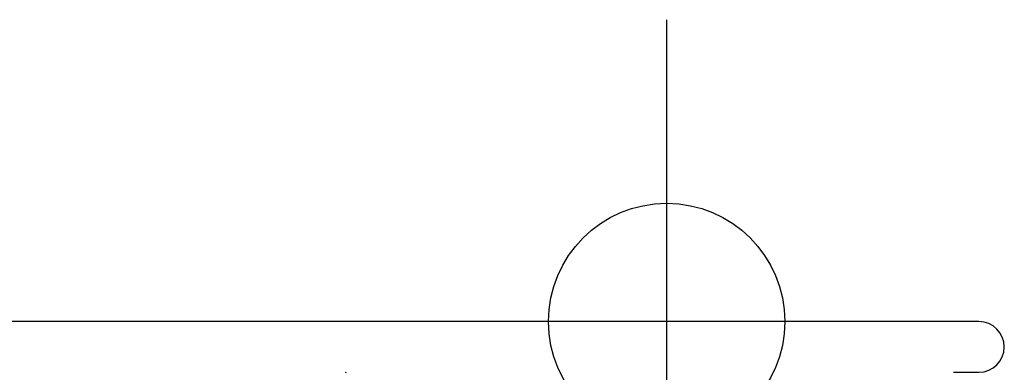
# Model space of a CAD drawing. Extents: x -544 to 876, y -372 to 558.
# Drawn here: x 152 to 210, y -3 to 18 of the extents above; entities that cross this region are included whole.
import ezdxf

# ---------------------------------------------------------------- set-up
doc = ezdxf.new("R2010")
doc.units = 0
doc.header["$LTSCALE"] = 20
doc.header["$PDMODE"] = 3
doc.header["$PDSIZE"] = -2
doc.layers.get('DEFPOINTS').update_dxf_attribs({"linetype": 'CONTINUOUS'})
for name, color, linetype in [('DETAIL', 5, 'CONTINUOUS'), ('FIX', 11, 'CONTINUOUS'), ('NOTE', 4, 'CONTINUOUS'), ('OUTLINE', 3, 'CONTINUOUS')]:
    doc.layers.add(name, color=color, linetype=linetype)

msp = doc.modelspace()

# ---------------------------------------------------------------- linework, layer by layer
at = {"layer": 'DEFPOINTS', "color": 30, "linetype": 'CONTINUOUS'}
for p in [(190, 11.222), (208.5, 0), (208.5, 0), (209.992, -1.341)]:
    msp.add_point(p, dxfattribs=at)
at = {"layer": 'DETAIL', "color": 5, "linetype": 'CONTINUOUS'}
for p, q in [((208.5, 0), (-208.5, 0)), ((170.998, -2.999), (170.974, -3.048))]:
    msp.add_line(p, q, dxfattribs=at)
msp.add_arc((208.5, -1.5), 1.5, 270, 90, dxfattribs=at)
at = {"layer": 'FIX', "color": 11, "linetype": 'CONTINUOUS'}
msp.add_circle((190, 0), 7, dxfattribs=at)
at = {"layer": 'NOTE', "color": 4, "linetype": 'CONTINUOUS'}
msp.add_line((190, 17.866), (190, -28.676), dxfattribs=at)
at = {"layer": 'OUTLINE', "color": 3, "linetype": 'CONTINUOUS'}
for p, q in [((208.5, 0), (-208.5, 0)), ((207, -3), (208.5, -3))]:
    msp.add_line(p, q, dxfattribs=at)
msp.add_arc((208.5, -1.5), 1.5, 270, 90, dxfattribs=at)

doc.saveas('drawing.dxf')
